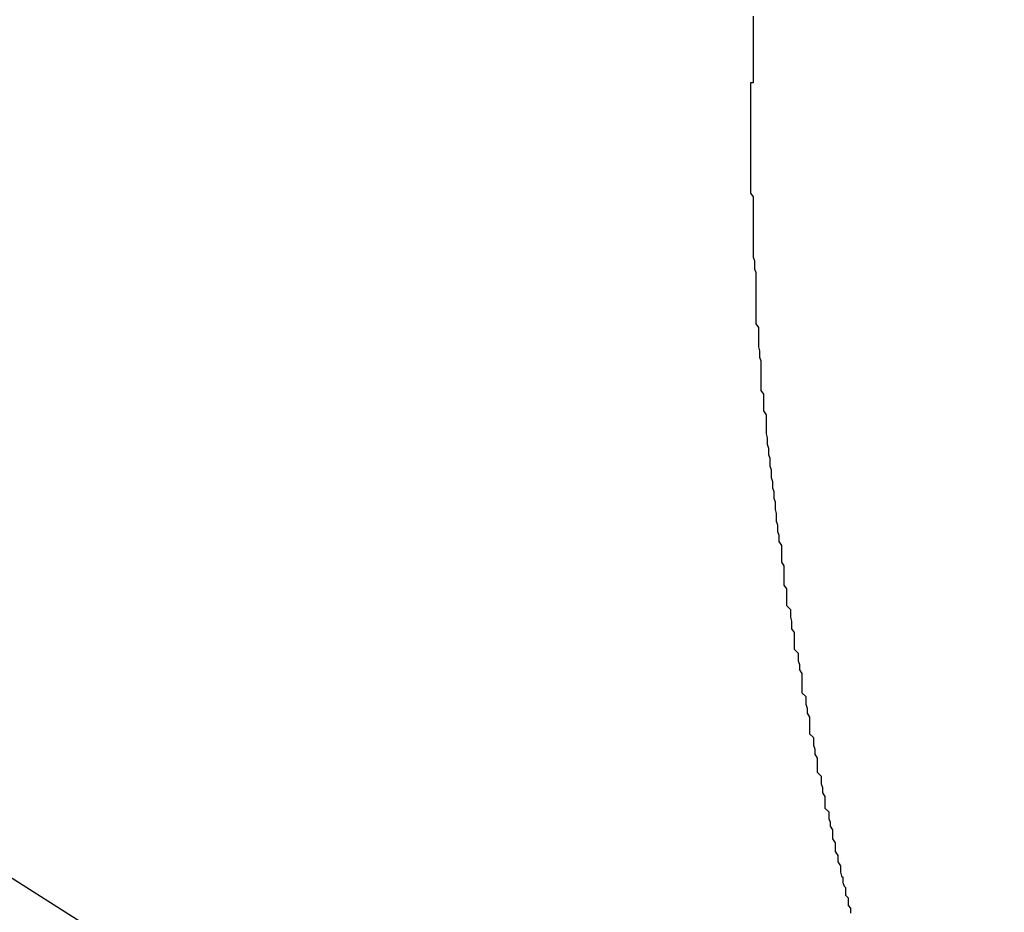
# Model space of a CAD drawing. Extents: x -31.6 to 31.6, y -27.6 to 27.6.
# Drawn here: x -12.3 to -12.2, y 3.4 to 3.5 of the extents above; entities that cross this region are included whole.
import ezdxf

# ---------------------------------------------------------------- set-up
doc = ezdxf.new("R2010")
doc.units = 0
doc.layers.get('0').update_dxf_attribs({"linetype": 'CONTINUOUS'})

msp = doc.modelspace()

# ---------------------------------------------------------------- linework, layer by layer
at = {"color": 0}
for points in [[(-12.1738, 3.3403), (-13.174, 3.9717)], [(-12.1738, 3.3403), (-13.174, 3.9717)], [(-12.1738, 3.3403), (-13.174, 3.9717)], [(-12.1738, 3.3403), (-13.174, 3.9717)], [(-12.1738, 3.3403), (-13.174, 3.9717)], [(-12.1738, 3.3403), (-13.174, 3.9717)], [(-12.1738, 3.3403), (-13.174, 3.9717)], [(-12.1738, 3.3403), (-13.174, 3.9717)], [(-12.1738, 3.3403), (-13.174, 3.9717)], [(-12.1738, 3.3403), (-13.174, 3.9717)], [(-12.1738, 3.3403), (-13.174, 3.9717)], [(-12.1738, 3.3403), (-13.174, 3.9717)], [(-12.1738, 3.3403), (-13.174, 3.9717)], [(-12.1738, 3.3403), (-13.174, 3.9717)], [(-12.1738, 3.3403), (-13.174, 3.9717)], [(-12.1738, 3.3403), (-13.174, 3.9717)], [(-12.1738, 3.3403), (-13.174, 3.9717)], [(-12.1738, 3.3403), (-13.174, 3.9717)], [(-12.1738, 3.3403), (-13.174, 3.9717)], [(-12.1738, 3.3403), (-13.174, 3.9717)], [(-12.1738, 3.3403), (-13.174, 3.9717)], [(-12.1934, 3.4565), (-12.1934, 3.4562), (-12.1934, 3.4562), (-12.1934, 3.4559), (-12.1934, 3.4559), (-12.1934, 3.4556), (-12.1934, 3.4556), (-12.1934, 3.4556), (-12.1934, 3.4556), (-12.1934, 3.4553), (-12.1934, 3.4553), (-12.1934, 3.455), (-12.1934, 3.455), (-12.1934, 3.4547), (-12.1934, 3.4547), (-12.1934, 3.4547), (-12.1934, 3.4547), (-12.1934, 3.4547), (-12.1934, 3.4544), (-12.1934, 3.4544), (-12.1934, 3.4541), (-12.1934, 3.4541), (-12.1934, 3.4538), (-12.1934, 3.4538), (-12.1934, 3.4538), (-12.1934, 3.4538), (-12.1934, 3.4535), (-12.1934, 3.4535), (-12.1934, 3.4534), (-12.1934, 3.4534), (-12.1934, 3.4531), (-12.1934, 3.4531), (-12.1934, 3.4531), (-12.1934, 3.4531), (-12.1934, 3.4531), (-12.1934, 3.4528), (-12.1934, 3.4528), (-12.1934, 3.4525), (-12.1934, 3.4525), (-12.1934, 3.4522), (-12.1934, 3.4522), (-12.1934, 3.4522), (-12.1934, 3.4522), (-12.1934, 3.4519), (-12.1934, 3.4519), (-12.1934, 3.4516), (-12.1934, 3.4516), (-12.1934, 3.4513), (-12.1934, 3.4513), (-12.1934, 3.4513), (-12.1936, 3.4513), (-12.1936, 3.4513), (-12.1936, 3.451), (-12.1936, 3.451), (-12.1936, 3.4507), (-12.1936, 3.4507), (-12.1936, 3.4504), (-12.1936, 3.4504), (-12.1936, 3.4504), (-12.1936, 3.4504), (-12.1936, 3.4501), (-12.1936, 3.4501), (-12.1936, 3.4498), (-12.1936, 3.4498), (-12.1936, 3.4495), (-12.1936, 3.4495), (-12.1936, 3.4495), (-12.1936, 3.4495), (-12.1936, 3.4495), (-12.1936, 3.4492), (-12.1936, 3.4492), (-12.1936, 3.449), (-12.1936, 3.449), (-12.1936, 3.4487), (-12.1936, 3.4487), (-12.1936, 3.4487), (-12.1936, 3.4487), (-12.1936, 3.4484), (-12.1936, 3.4484), (-12.1936, 3.4482), (-12.1936, 3.4482), (-12.1936, 3.4479), (-12.1936, 3.4479), (-12.1936, 3.4479), (-12.1936, 3.4479), (-12.1936, 3.4479), (-12.1936, 3.4476), (-12.1936, 3.4476), (-12.1936, 3.4473), (-12.1936, 3.4473), (-12.1936, 3.447), (-12.1936, 3.447), (-12.1936, 3.447), (-12.1936, 3.447), (-12.1936, 3.4467), (-12.1936, 3.4467), (-12.1936, 3.4464), (-12.1936, 3.4464), (-12.1936, 3.4461), (-12.1936, 3.4461), (-12.1936, 3.4461), (-12.1936, 3.4461), (-12.1936, 3.4461), (-12.1936, 3.4458), (-12.1936, 3.4458), (-12.1936, 3.4455), (-12.1936, 3.4455), (-12.1936, 3.4452), (-12.1936, 3.4452), (-12.1936, 3.4452), (-12.1936, 3.4452), (-12.1936, 3.4449), (-12.1936, 3.4449), (-12.1936, 3.4448), (-12.1936, 3.4448), (-12.1936, 3.4445), (-12.1936, 3.4445), (-12.1936, 3.4445), (-12.1936, 3.4445), (-12.1936, 3.4445), (-12.1936, 3.4442), (-12.1936, 3.4442), (-12.1936, 3.4439), (-12.1936, 3.4439), (-12.1936, 3.4436), (-12.1936, 3.4436), (-12.1936, 3.4436), (-12.1936, 3.4436), (-12.1936, 3.4433), (-12.1936, 3.4433), (-12.1936, 3.443), (-12.1936, 3.443), (-12.1936, 3.4427), (-12.1936, 3.4427), (-12.1936, 3.4427), (-12.1936, 3.4427), (-12.1936, 3.4427), (-12.1934, 3.4424), (-12.1934, 3.4424), (-12.1934, 3.4421), (-12.1934, 3.4421), (-12.1934, 3.4418), (-12.1934, 3.4418), (-12.1934, 3.4418), (-12.1934, 3.4418), (-12.1934, 3.4415), (-12.1934, 3.4415), (-12.1934, 3.4414), (-12.1934, 3.4414), (-12.1934, 3.4411), (-12.1934, 3.4411), (-12.1934, 3.4411), (-12.1934, 3.4411), (-12.1934, 3.4411), (-12.1934, 3.4408), (-12.1934, 3.4408), (-12.1934, 3.4405), (-12.1934, 3.4405), (-12.1934, 3.4402), (-12.1934, 3.4402), (-12.1934, 3.4402), (-12.1934, 3.4402), (-12.1934, 3.4399), (-12.1934, 3.4399), (-12.1934, 3.4396), (-12.1934, 3.4396), (-12.1934, 3.4393), (-12.1934, 3.4393), (-12.1934, 3.4393), (-12.1934, 3.4393), (-12.1934, 3.4393), (-12.1934, 3.439), (-12.1934, 3.439), (-12.1934, 3.4387), (-12.1934, 3.4387), (-12.1934, 3.4384), (-12.1934, 3.4384), (-12.1934, 3.4384), (-12.1934, 3.4384), (-12.1934, 3.4381), (-12.1934, 3.4381), (-12.1934, 3.438), (-12.1934, 3.438), (-12.1934, 3.4377), (-12.1934, 3.4377), (-12.1934, 3.4377), (-12.1934, 3.4377), (-12.1934, 3.4377), (-12.1933, 3.4374), (-12.1933, 3.4374), (-12.1933, 3.4371), (-12.1933, 3.4371), (-12.1933, 3.4368), (-12.1933, 3.4368), (-12.1933, 3.4368), (-12.1933, 3.4368), (-12.1932, 3.4365), (-12.1932, 3.4365), (-12.1932, 3.4362), (-12.1932, 3.4362), (-12.1932, 3.4359), (-12.1932, 3.4359), (-12.1932, 3.4359), (-12.1932, 3.4359), (-12.1932, 3.4359), (-12.1932, 3.4356), (-12.1932, 3.4356), (-12.1932, 3.4353), (-12.1932, 3.4353), (-12.1932, 3.435), (-12.1932, 3.435), (-12.1932, 3.435), (-12.1932, 3.435), (-12.1932, 3.4347), (-12.1932, 3.4347), (-12.1932, 3.4344), (-12.1932, 3.4344), (-12.1932, 3.4341), (-12.1932, 3.4341), (-12.1932, 3.4341), (-12.1932, 3.4341), (-12.1932, 3.4341), (-12.1932, 3.4338), (-12.1932, 3.4338), (-12.1932, 3.4336), (-12.1932, 3.4336), (-12.1932, 3.4333), (-12.1932, 3.4333), (-12.1932, 3.4333), (-12.1932, 3.4333), (-12.1932, 3.433), (-12.1932, 3.433), (-12.1932, 3.4328), (-12.1932, 3.4328), (-12.1932, 3.4325), (-12.1932, 3.4325), (-12.1932, 3.4325), (-12.1932, 3.4325), (-12.1932, 3.4325), (-12.193, 3.4322), (-12.193, 3.4322), (-12.193, 3.4319), (-12.193, 3.4319), (-12.193, 3.4316), (-12.193, 3.4316), (-12.193, 3.4316), (-12.193, 3.4316), (-12.193, 3.4313), (-12.193, 3.4313), (-12.193, 3.431), (-12.193, 3.431), (-12.193, 3.4307), (-12.193, 3.4307), (-12.193, 3.4307), (-12.193, 3.4307), (-12.193, 3.4307), (-12.1929, 3.4304), (-12.1929, 3.4304), (-12.1929, 3.4302), (-12.1929, 3.4302), (-12.1929, 3.4299), (-12.1929, 3.4299), (-12.1929, 3.4299), (-12.1929, 3.4299), (-12.1928, 3.4296), (-12.1928, 3.4296), (-12.1928, 3.4294), (-12.1928, 3.4294), (-12.1928, 3.4291), (-12.1928, 3.4291), (-12.1928, 3.4291), (-12.1928, 3.4291), (-12.1928, 3.4291), (-12.1928, 3.4288), (-12.1928, 3.4288), (-12.1928, 3.4285), (-12.1928, 3.4285), (-12.1928, 3.4282), (-12.1928, 3.4282), (-12.1928, 3.4282), (-12.1928, 3.4282), (-12.1928, 3.4279), (-12.1928, 3.4279), (-12.1928, 3.4276), (-12.1928, 3.4276), (-12.1928, 3.4273), (-12.1928, 3.4273), (-12.1928, 3.4273), (-12.1928, 3.4273), (-12.1928, 3.4273), (-12.1926, 3.427), (-12.1926, 3.427), (-12.1926, 3.4268), (-12.1926, 3.4268), (-12.1926, 3.4265), (-12.1926, 3.4265), (-12.1926, 3.4265), (-12.1926, 3.4265), (-12.1926, 3.4262), (-12.1926, 3.4262), (-12.1926, 3.426), (-12.1926, 3.426), (-12.1926, 3.4257), (-12.1926, 3.4257), (-12.1926, 3.4257), (-12.1926, 3.4257), (-12.1926, 3.4257), (-12.1924, 3.4254), (-12.1924, 3.4254), (-12.1924, 3.4251), (-12.1924, 3.4251), (-12.1924, 3.4248), (-12.1924, 3.4248), (-12.1924, 3.4248), (-12.1924, 3.4248), (-12.1924, 3.4245), (-12.1924, 3.4245), (-12.1924, 3.4242), (-12.1924, 3.4242), (-12.1924, 3.4239), (-12.1924, 3.4239), (-12.1924, 3.4239), (-12.1924, 3.4239), (-12.1924, 3.4239), (-12.1923, 3.4236), (-12.1923, 3.4236), (-12.1923, 3.4234), (-12.1923, 3.4234), (-12.1923, 3.4231), (-12.1923, 3.4231), (-12.1923, 3.4231), (-12.1923, 3.4231), (-12.1922, 3.4228), (-12.1922, 3.4228), (-12.1922, 3.4226), (-12.1922, 3.4226), (-12.1922, 3.4223), (-12.1922, 3.4223), (-12.1922, 3.4223), (-12.1922, 3.4223), (-12.1922, 3.4223), (-12.1921, 3.422), (-12.1921, 3.422), (-12.1921, 3.4217), (-12.1921, 3.4217), (-12.1921, 3.4214), (-12.1921, 3.4214), (-12.1921, 3.4214), (-12.1921, 3.4214), (-12.192, 3.4211), (-12.192, 3.4211), (-12.192, 3.4208), (-12.192, 3.4208), (-12.192, 3.4205), (-12.192, 3.4205), (-12.192, 3.4205), (-12.192, 3.4205), (-12.192, 3.4205), (-12.1919, 3.4202), (-12.1919, 3.4202), (-12.1919, 3.42), (-12.1919, 3.42), (-12.1919, 3.4197), (-12.1919, 3.4197), (-12.1919, 3.4197), (-12.1919, 3.4197), (-12.1918, 3.4194), (-12.1918, 3.4194), (-12.1918, 3.4192), (-12.1918, 3.4192), (-12.1918, 3.4189), (-12.1918, 3.4189), (-12.1918, 3.4189), (-12.1918, 3.4189), (-12.1918, 3.4189), (-12.1917, 3.4186), (-12.1917, 3.4186), (-12.1917, 3.4183), (-12.1917, 3.4183), (-12.1917, 3.418), (-12.1917, 3.418), (-12.1917, 3.418), (-12.1917, 3.418), (-12.1916, 3.4177), (-12.1916, 3.4177), (-12.1916, 3.4174), (-12.1916, 3.4174), (-12.1916, 3.4171), (-12.1916, 3.4171), (-12.1916, 3.4171), (-12.1916, 3.4171), (-12.1916, 3.4171), (-12.1915, 3.4168), (-12.1915, 3.4168), (-12.1915, 3.4166), (-12.1915, 3.4166), (-12.1915, 3.4163), (-12.1915, 3.4163), (-12.1915, 3.4163), (-12.1915, 3.4163), (-12.1914, 3.416), (-12.1914, 3.416), (-12.1914, 3.4158), (-12.1914, 3.4158), (-12.1914, 3.4155), (-12.1914, 3.4155), (-12.1914, 3.4155), (-12.1914, 3.4155), (-12.1914, 3.4155), (-12.1912, 3.4152), (-12.1912, 3.4152), (-12.1912, 3.4149), (-12.1912, 3.4149), (-12.1912, 3.4146), (-12.1912, 3.4146), (-12.1912, 3.4146), (-12.1912, 3.4146), (-12.1912, 3.4143), (-12.1912, 3.4143), (-12.1912, 3.4142), (-12.1912, 3.4142), (-12.1912, 3.4139), (-12.1912, 3.4139), (-12.1912, 3.4139), (-12.1912, 3.4139), (-12.1912, 3.4139), (-12.191, 3.4136), (-12.191, 3.4136), (-12.191, 3.4133), (-12.191, 3.4133), (-12.191, 3.413), (-12.191, 3.413), (-12.191, 3.413), (-12.191, 3.413), (-12.191, 3.4127), (-12.191, 3.4127), (-12.191, 3.4124), (-12.191, 3.4124), (-12.191, 3.4121), (-12.191, 3.4121), (-12.191, 3.4121), (-12.191, 3.4121), (-12.191, 3.4121), (-12.1908, 3.4118), (-12.1908, 3.4118), (-12.1908, 3.4115), (-12.1908, 3.4115), (-12.1908, 3.4112), (-12.1908, 3.4112), (-12.1908, 3.4112), (-12.1908, 3.4112), (-12.1908, 3.4109), (-12.1908, 3.4109), (-12.1908, 3.4108), (-12.1908, 3.4108), (-12.1908, 3.4105), (-12.1908, 3.4105), (-12.1908, 3.4105), (-12.1908, 3.4105), (-12.1908, 3.4105), (-12.1905, 3.4102), (-12.1905, 3.4102), (-12.1905, 3.4099), (-12.1905, 3.4099), (-12.1905, 3.4096), (-12.1905, 3.4096), (-12.1905, 3.4096), (-12.1905, 3.4096), (-12.1904, 3.4093), (-12.1904, 3.4093), (-12.1904, 3.409), (-12.1904, 3.409), (-12.1904, 3.4087), (-12.1904, 3.4087), (-12.1904, 3.4087), (-12.1904, 3.4087), (-12.1904, 3.4087), (-12.1902, 3.4084), (-12.1902, 3.4084), (-12.1902, 3.4081), (-12.1902, 3.4081), (-12.1902, 3.4078), (-12.1902, 3.4078), (-12.1902, 3.4078), (-12.1902, 3.4078), (-12.1902, 3.4075), (-12.1902, 3.4075), (-12.1902, 3.4074), (-12.1902, 3.4074), (-12.1902, 3.4071), (-12.1902, 3.4071), (-12.1902, 3.4071), (-12.1902, 3.4071), (-12.1902, 3.4071), (-12.1899, 3.4068), (-12.1899, 3.4068), (-12.1899, 3.4065), (-12.1899, 3.4065), (-12.1899, 3.4062), (-12.1899, 3.4062), (-12.1899, 3.4062), (-12.1899, 3.4062), (-12.1898, 3.4059), (-12.1898, 3.4059), (-12.1898, 3.4058), (-12.1898, 3.4058), (-12.1898, 3.4055), (-12.1898, 3.4055), (-12.1898, 3.4055), (-12.1898, 3.4055), (-12.1898, 3.4055), (-12.1896, 3.4052), (-12.1896, 3.4052), (-12.1896, 3.4049), (-12.1896, 3.4049), (-12.1896, 3.4046), (-12.1896, 3.4046), (-12.1896, 3.4046), (-12.1896, 3.4046), (-12.1896, 3.4043), (-12.1896, 3.4043), (-12.1896, 3.404), (-12.1896, 3.404), (-12.1896, 3.4037), (-12.1896, 3.4037), (-12.1896, 3.4037), (-12.1896, 3.4037), (-12.1896, 3.4037), (-12.1893, 3.4034), (-12.1893, 3.4034), (-12.1893, 3.4031), (-12.1893, 3.4031), (-12.1893, 3.4028), (-12.1893, 3.4028), (-12.1893, 3.4028), (-12.1893, 3.4028), (-12.1892, 3.4025), (-12.1892, 3.4025), (-12.1892, 3.4024), (-12.1892, 3.4024), (-12.1892, 3.4021), (-12.1892, 3.4021), (-12.1892, 3.4021), (-12.1892, 3.4021), (-12.1892, 3.4021), (-12.189, 3.4018), (-12.189, 3.4018), (-12.189, 3.4015), (-12.189, 3.4015), (-12.189, 3.4012), (-12.189, 3.4012), (-12.189, 3.4012), (-12.189, 3.4012), (-12.189, 3.4009), (-12.189, 3.4009), (-12.189, 3.4008), (-12.189, 3.4008), (-12.189, 3.4005), (-12.189, 3.4005), (-12.189, 3.4005), (-12.189, 3.4005), (-12.189, 3.4005), (-12.1887, 3.4002), (-12.1887, 3.4002), (-12.1887, 3.3999), (-12.1887, 3.3999), (-12.1887, 3.3996), (-12.1887, 3.3996), (-12.1887, 3.3996), (-12.1887, 3.3996), (-12.1886, 3.3993), (-12.1886, 3.3993), (-12.1886, 3.3992), (-12.1886, 3.3992), (-12.1886, 3.3989), (-12.1886, 3.3989), (-12.1886, 3.3989), (-12.1886, 3.3989), (-12.1886, 3.3989), (-12.1884, 3.3986), (-12.1884, 3.3986), (-12.1884, 3.3984), (-12.1884, 3.3984), (-12.1884, 3.3981), (-12.1884, 3.3981), (-12.1884, 3.3981), (-12.1884, 3.3981), (-12.1884, 3.3978), (-12.1884, 3.3978), (-12.1884, 3.3978), (-12.1884, 3.3978), (-12.1884, 3.3975), (-12.1884, 3.3975), (-12.1884, 3.3975), (-12.1884, 3.3975), (-12.1884, 3.3975), (-12.1881, 3.3972), (-12.1881, 3.3972), (-12.1881, 3.3969), (-12.1881, 3.3969), (-12.1881, 3.3966), (-12.1881, 3.3966), (-12.1881, 3.3966), (-12.1881, 3.3966), (-12.188, 3.3963), (-12.188, 3.3963), (-12.188, 3.3962), (-12.188, 3.3962), (-12.188, 3.3959), (-12.188, 3.3959), (-12.188, 3.3959), (-12.188, 3.3959), (-12.188, 3.3959), (-12.1878, 3.3956), (-12.1878, 3.3956), (-12.1878, 3.3956), (-12.1878, 3.3956), (-12.1878, 3.3953), (-12.1878, 3.3953), (-12.1878, 3.3953), (-12.1878, 3.3953), (-12.1878, 3.395), (-12.1878, 3.395), (-12.1878, 3.395), (-12.1878, 3.395), (-12.1878, 3.3947), (-12.1878, 3.3947), (-12.1878, 3.3947), (-12.1878, 3.3947), (-12.1878, 3.3947), (-12.1875, 3.3944), (-12.1875, 3.3944), (-12.1875, 3.3942), (-12.1875, 3.3942), (-12.1875, 3.3939), (-12.1875, 3.3939), (-12.1875, 3.3939), (-12.1875, 3.3939), (-12.1874, 3.3936), (-12.1874, 3.3936), (-12.1874, 3.3936), (-12.1874, 3.3936), (-12.1874, 3.3933), (-12.1874, 3.3933), (-12.1874, 3.3933), (-12.1874, 3.3933), (-12.1874, 3.3933), (-12.1872, 3.393), (-12.1872, 3.393), (-12.1872, 3.393), (-12.1872, 3.393), (-12.1872, 3.3928), (-12.1872, 3.3928), (-12.1872, 3.3928), (-12.1872, 3.3928), (-12.1872, 3.3925), (-12.1872, 3.3925), (-12.1872, 3.3925), (-12.1872, 3.3925), (-12.1872, 3.3923), (-12.1872, 3.3923), (-12.1872, 3.3923), (-12.1872, 3.3923), (-12.1872, 3.3923), (-12.187, 3.392), (-12.187, 3.392), (-12.187, 3.392), (-12.187, 3.392), (-12.187, 3.3917), (-12.187, 3.3917), (-12.187, 3.3917), (-12.187, 3.3917), (-12.187, 3.3914), (-12.187, 3.3914), (-12.187, 3.3914), (-12.187, 3.3914), (-12.187, 3.3913), (-12.187, 3.3913), (-12.187, 3.3913), (-12.187, 3.3913), (-12.187, 3.3913), (-12.1868, 3.391), (-12.1868, 3.391), (-12.1868, 3.391), (-12.1868, 3.391), (-12.1868, 3.3908), (-12.1868, 3.3908), (-12.1868, 3.3908), (-12.1868, 3.3908), (-12.1868, 3.3905), (-12.1868, 3.3905), (-12.1868, 3.3905), (-12.1868, 3.3905), (-12.1868, 3.3905), (-12.1868, 3.3905), (-12.1868, 3.3905), (-12.1868, 3.3905), (-12.1868, 3.3905), (-12.1866, 3.3902), (-12.1866, 3.3902), (-12.1866, 3.3902), (-12.1866, 3.3902), (-12.1866, 3.39), (-12.1866, 3.39), (-12.1866, 3.39), (-12.1866, 3.39), (-12.1866, 3.3897), (-12.1866, 3.3897), (-12.1866, 3.3897), (-12.1866, 3.3897), (-12.1866, 3.3897), (-12.1866, 3.3897), (-12.1866, 3.3897), (-12.1866, 3.3897), (-12.1866, 3.3897), (-12.1865, 3.3894), (-12.1865, 3.3894), (-12.1865, 3.3894), (-12.1865, 3.3894), (-12.1865, 3.3894), (-12.1865, 3.3894), (-12.1865, 3.3894), (-12.1865, 3.3894), (-12.1864, 3.3893), (-12.1864, 3.3893), (-12.1864, 3.3893), (-12.1864, 3.3893), (-12.1864, 3.3893), (-12.1864, 3.3893), (-12.1864, 3.3893), (-12.1864, 3.3893), (-12.1864, 3.3893), (-12.1864, 3.389), (-12.1864, 3.389), (-12.1864, 3.389), (-12.1864, 3.389), (-12.1864, 3.389), (-12.1864, 3.389), (-12.1864, 3.389), (-12.1864, 3.389), (-12.1864, 3.3889), (-12.1864, 3.3889), (-12.1864, 3.3889), (-12.1864, 3.3889), (-12.1864, 3.3889), (-12.1864, 3.3889), (-12.1864, 3.3889), (-12.1864, 3.3889), (-12.1864, 3.3889), (-12.1863, 3.3886), (-12.1863, 3.3886), (-12.1863, 3.3886), (-12.1863, 3.3886), (-12.1863, 3.3886), (-12.1863, 3.3886), (-12.1863, 3.3886), (-12.1863, 3.3886), (-12.1862, 3.3885), (-12.1862, 3.3885), (-12.1862, 3.3885), (-12.1862, 3.3885), (-12.1862, 3.3885), (-12.1862, 3.3885), (-12.1862, 3.3885), (-12.1862, 3.3885), (-12.1862, 3.3885), (-12.1862, 3.3883), (-12.1862, 3.3883), (-12.1862, 3.3883), (-12.1862, 3.3883), (-12.1862, 3.3883), (-12.1862, 3.3883), (-12.1862, 3.3883), (-12.1862, 3.3883), (-12.1862, 3.3883), (-12.1862, 3.3883), (-12.1862, 3.3883), (-12.1862, 3.3883), (-12.1862, 3.3883), (-12.1862, 3.3883), (-12.1862, 3.3883), (-12.1862, 3.3883), (-12.1862, 3.3883), (-12.1862, 3.3882), (-12.1862, 3.3882), (-12.1862, 3.3882), (-12.1862, 3.3882), (-12.1862, 3.3882), (-12.1862, 3.3882), (-12.1862, 3.3882), (-12.1862, 3.3882), (-12.1862, 3.3881), (-12.1862, 3.3881), (-12.1862, 3.3881), (-12.1862, 3.3881), (-12.1862, 3.3881), (-12.1862, 3.3881), (-12.1862, 3.3881), (-12.1862, 3.3881), (-12.1862, 3.3881), (-12.1862, 3.3881), (-12.1862, 3.3881), (-12.1862, 3.3881), (-12.1862, 3.3881), (-12.1862, 3.3881), (-12.1862, 3.3881), (-12.1862, 3.3881), (-12.1862, 3.3881), (-12.1862, 3.3881), (-12.1862, 3.3881), (-12.1862, 3.3881), (-12.1862, 3.3881), (-12.1862, 3.3881), (-12.1862, 3.3881), (-12.1862, 3.3881), (-12.1862, 3.3881), (-12.1862, 3.3881), (-12.1862, 3.3881), (-12.1862, 3.3881), (-12.1862, 3.3881), (-12.1862, 3.3881), (-12.1862, 3.3881), (-12.1862, 3.3881), (-12.1862, 3.3881), (-12.1862, 3.3881), (-12.1862, 3.3881), (-12.1862, 3.3881), (-12.1862, 3.3881), (-12.1862, 3.3881), (-12.1862, 3.3881), (-12.1862, 3.3881), (-12.1862, 3.3881), (-12.1862, 3.3881), (-12.1862, 3.3881), (-12.1862, 3.3879), (-12.1862, 3.3879), (-12.1862, 3.3879), (-12.1862, 3.3879), (-12.1862, 3.3879), (-12.1862, 3.3879), (-12.1862, 3.3879), (-12.1862, 3.3879), (-12.1862, 3.3879), (-12.1862, 3.3879), (-12.1862, 3.3879), (-12.1862, 3.3879), (-12.1862, 3.3879), (-12.1862, 3.3879), (-12.1862, 3.3879), (-12.1862, 3.3879), (-12.1862, 3.3879), (-12.1862, 3.3879), (-12.1862, 3.3879), (-12.1862, 3.3879), (-12.1862, 3.3879), (-12.1862, 3.3879), (-12.1862, 3.3879), (-12.1862, 3.3879), (-12.1862, 3.3879), (-12.1862, 3.3879), (-12.1862, 3.3879), (-12.1862, 3.3879), (-12.1862, 3.3879), (-12.1862, 3.3879), (-12.1862, 3.3879), (-12.1862, 3.3879), (-12.1862, 3.3879), (-12.1862, 3.3879), (-12.1862, 3.3879), (-12.1862, 3.3879), (-12.1862, 3.3879), (-12.1862, 3.3879), (-12.1862, 3.3879), (-12.1862, 3.3879), (-12.1862, 3.3879), (-12.1862, 3.3879), (-12.1862, 3.3879), (-12.1862, 3.3879), (-12.1862, 3.3879), (-12.1862, 3.3879), (-12.1862, 3.3879), (-12.1862, 3.3879), (-12.1862, 3.3879), (-12.1862, 3.3879), (-12.1862, 3.3879), (-12.186, 3.3877), (-12.186, 3.3877), (-12.186, 3.3877), (-12.186, 3.3877), (-12.186, 3.3877), (-12.186, 3.3877), (-12.186, 3.3877), (-12.186, 3.3877), (-12.186, 3.3877), (-12.186, 3.3877), (-12.186, 3.3877), (-12.186, 3.3877), (-12.186, 3.3877), (-12.186, 3.3877), (-12.186, 3.3877), (-12.186, 3.3877), (-12.186, 3.3877), (-12.186, 3.3877), (-12.186, 3.3877), (-12.186, 3.3877), (-12.186, 3.3877), (-12.186, 3.3877), (-12.186, 3.3877), (-12.186, 3.3877), (-12.186, 3.3877), (-12.186, 3.3877), (-12.186, 3.3877), (-12.186, 3.3877), (-12.186, 3.3877), (-12.186, 3.3877), (-12.186, 3.3877), (-12.186, 3.3877), (-12.186, 3.3877), (-12.186, 3.3877), (-12.186, 3.3875), (-12.186, 3.3875), (-12.186, 3.3875), (-12.186, 3.3875), (-12.186, 3.3875), (-12.186, 3.3875), (-12.186, 3.3875), (-12.186, 3.3875), (-12.186, 3.3875), (-12.186, 3.3875), (-12.186, 3.3875), (-12.186, 3.3875), (-12.186, 3.3875), (-12.186, 3.3875), (-12.186, 3.3875), (-12.186, 3.3875), (-12.186, 3.3875), (-12.186, 3.3874), (-12.186, 3.3874), (-12.186, 3.3874), (-12.186, 3.3874), (-12.186, 3.3874), (-12.186, 3.3874), (-12.186, 3.3874), (-12.186, 3.3874), (-12.186, 3.3873), (-12.186, 3.3873), (-12.186, 3.3873), (-12.186, 3.3873), (-12.186, 3.3873), (-12.186, 3.3873), (-12.186, 3.3873), (-12.186, 3.3873), (-12.186, 3.3873), (-12.186, 3.3873), (-12.186, 3.3873), (-12.186, 3.3873), (-12.186, 3.3873), (-12.186, 3.3873), (-12.186, 3.3873), (-12.186, 3.3873), (-12.186, 3.3873), (-12.186, 3.3873), (-12.186, 3.3873), (-12.186, 3.3873), (-12.186, 3.3873), (-12.186, 3.3873), (-12.186, 3.3873), (-12.186, 3.3873), (-12.186, 3.3873), (-12.186, 3.3873), (-12.186, 3.3872), (-12.186, 3.3872), (-12.186, 3.3872), (-12.186, 3.3872), (-12.186, 3.3872), (-12.186, 3.3872), (-12.186, 3.3872), (-12.186, 3.3872), (-12.186, 3.3871), (-12.186, 3.3871), (-12.186, 3.3871), (-12.186, 3.3871), (-12.186, 3.3871), (-12.186, 3.3871), (-12.186, 3.3871), (-12.186, 3.3871), (-12.186, 3.3871), (-12.186, 3.3871), (-12.186, 3.3871), (-12.186, 3.3871), (-12.186, 3.3871), (-12.186, 3.3871), (-12.186, 3.3871), (-12.186, 3.3871), (-12.186, 3.3871), (-12.186, 3.3871), (-12.186, 3.3871), (-12.186, 3.3871), (-12.186, 3.3871), (-12.186, 3.3871), (-12.186, 3.3871), (-12.186, 3.3871), (-12.186, 3.3871), (-12.186, 3.3871), (-12.186, 3.3871), (-12.186, 3.3871), (-12.186, 3.3871), (-12.186, 3.3871), (-12.186, 3.3871), (-12.186, 3.3871), (-12.186, 3.3871), (-12.186, 3.3871), (-12.186, 3.3871), (-12.186, 3.3871), (-12.186, 3.3871), (-12.186, 3.3871), (-12.186, 3.3871), (-12.186, 3.3871), (-12.186, 3.3871), (-12.186, 3.3871), (-12.186, 3.3871), (-12.1858, 3.3869), (-12.1858, 3.3869), (-12.1858, 3.3869), (-12.1858, 3.3869), (-12.1858, 3.3869), (-12.1858, 3.3869), (-12.1858, 3.3869), (-12.1858, 3.3869), (-12.1858, 3.3869), (-12.1858, 3.3869), (-12.1858, 3.3869), (-12.1858, 3.3869), (-12.1858, 3.3869), (-12.1858, 3.3869), (-12.1858, 3.3869), (-12.1858, 3.3869), (-12.1858, 3.3869), (-12.1858, 3.3869), (-12.1858, 3.3869), (-12.1858, 3.3869), (-12.1858, 3.3869), (-12.1858, 3.3869), (-12.1858, 3.3869), (-12.1858, 3.3869), (-12.1858, 3.3869), (-12.1858, 3.3869), (-12.1858, 3.3869), (-12.1858, 3.3869), (-12.1858, 3.3869), (-12.1858, 3.3869), (-12.1858, 3.3869), (-12.1858, 3.3869), (-12.1858, 3.3869), (-12.1858, 3.3869), (-12.1858, 3.3869), (-12.1858, 3.3869), (-12.1858, 3.3869), (-12.1858, 3.3869), (-12.1858, 3.3869), (-12.1858, 3.3869), (-12.1858, 3.3869), (-12.1858, 3.3869), (-12.1858, 3.3869), (-12.1858, 3.3869), (-12.1858, 3.3869), (-12.1858, 3.3869), (-12.1858, 3.3869), (-12.1858, 3.3869), (-12.1858, 3.3869), (-12.1858, 3.3869), (-12.1858, 3.3869), (-12.1858, 3.3867), (-12.1858, 3.3867), (-12.1858, 3.3867), (-12.1858, 3.3867), (-12.1858, 3.3867), (-12.1858, 3.3867), (-12.1858, 3.3867), (-12.1858, 3.3867), (-12.1858, 3.3867), (-12.1858, 3.3867), (-12.1858, 3.3867), (-12.1858, 3.3867), (-12.1858, 3.3867), (-12.1858, 3.3867), (-12.1858, 3.3867), (-12.1858, 3.3867), (-12.1858, 3.3867), (-12.1858, 3.3867), (-12.1858, 3.3867), (-12.1858, 3.3867), (-12.1858, 3.3867), (-12.1858, 3.3867), (-12.1858, 3.3867), (-12.1858, 3.3867), (-12.1858, 3.3867), (-12.1858, 3.3867), (-12.1858, 3.3867), (-12.1858, 3.3867), (-12.1858, 3.3867), (-12.1858, 3.3867), (-12.1858, 3.3867), (-12.1858, 3.3867), (-12.1858, 3.3867), (-12.1858, 3.3867), (-12.1858, 3.3867), (-12.1858, 3.3867), (-12.1858, 3.3867), (-12.1858, 3.3867), (-12.1858, 3.3867), (-12.1858, 3.3867), (-12.1858, 3.3867), (-12.1858, 3.3867), (-12.1858, 3.3867), (-12.1858, 3.3867), (-12.1858, 3.3867), (-12.1858, 3.3867), (-12.1858, 3.3867), (-12.1858, 3.3867), (-12.1858, 3.3867), (-12.1858, 3.3867), (-12.1858, 3.3867), (-12.1858, 3.3867), (-12.1858, 3.3867), (-12.1858, 3.3867), (-12.1858, 3.3867), (-12.1858, 3.3867), (-12.1858, 3.3867), (-12.1858, 3.3867), (-12.1858, 3.3867), (-12.1858, 3.3867), (-12.1858, 3.3867), (-12.1858, 3.3867), (-12.1858, 3.3867), (-12.1858, 3.3867), (-12.1858, 3.3867), (-12.1858, 3.3867), (-12.1858, 3.3867), (-12.1858, 3.3867), (-12.1858, 3.3865)]]:
    msp.add_lwpolyline(points, dxfattribs=at)

doc.saveas('drawing.dxf')
